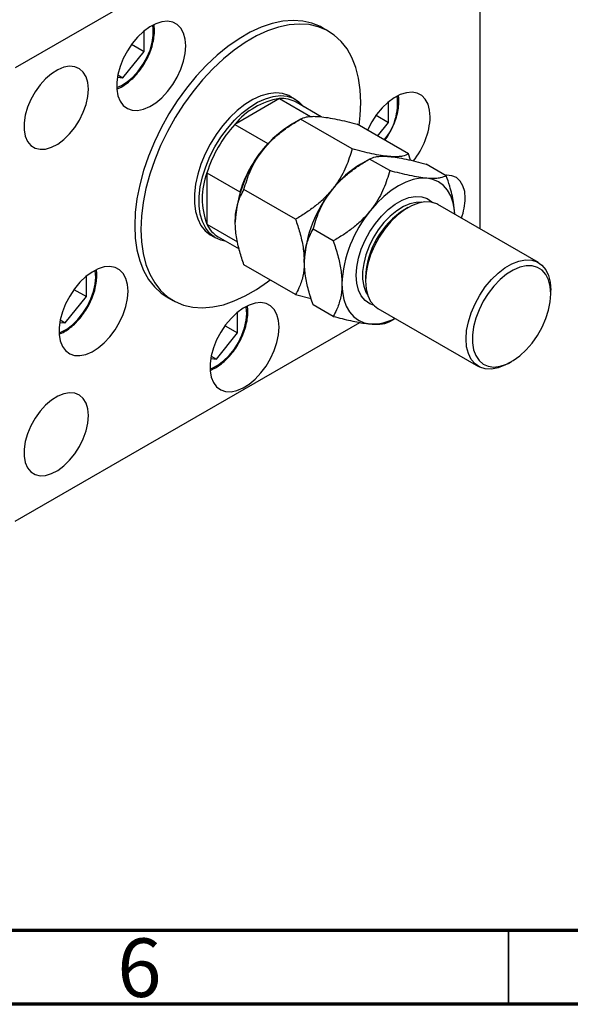
# Model space of a CAD drawing. Units: millimetres. Extents: x 15 to 462, y 5 to 292.
# Drawn here: x 132 to 169, y 5 to 72 of the extents above; entities that cross this region are included whole.
import ezdxf

# ---------------------------------------------------------------- set-up
doc = ezdxf.new("R2010")
doc.units = ezdxf.units.MM
doc.styles.add('SLDTEXTSTYLE0', font='TXT', dxfattribs={"width": 0.75})

msp = doc.modelspace()

# ---------------------------------------------------------------- linework, layer by layer
at = {"color": 7, "linetype": 'Continuous', "lineweight": 25}
for p, q in [((162.6495, 86.4892), (131.5419, 68.5356)), ((163.0757, 57.607), (163.0757, 86.243)), ((140.2735, 69.6521), (140.2735, 71.0397)), ((152.7936, 71.0212), (152.3674, 71.2671)), ((138.8435, 67.8732), (140.2735, 69.6521)), ((139.4329, 70.1372), (140.2735, 69.6521)), ((138.4675, 67.9069), (138.8435, 67.8732)), ((138.4982, 68.0725), (138.8435, 67.8732)), ((149.4584, 66.45), (146.4376, 64.7066)), ((149.4584, 66.45), (151.555, 65.2399)), ((150.5526, 66.4001), (150.233, 66.5846)), ((152.2962, 65.2199), (150.5839, 66.2082)), ((156.8531, 64.8411), (156.8531, 66.2288)), ((150.8814, 65.0584), (150.2897, 64.7165)), ((154.3859, 63.04), (150.885, 65.0605)), ((156.0125, 65.3263), (156.8531, 64.8411)), ((156.1088, 63.9153), (156.8531, 64.8411)), ((146.4376, 64.7066), (148.6748, 63.4154)), ((158.2211, 62.6962), (154.7202, 64.7167)), ((155.5688, 62.3531), (154.9771, 62.0112)), ((156.9427, 61.5644), (155.5725, 62.3552)), ((158.3525, 62.2865), (158.2211, 62.6962)), ((160.7778, 61.2206), (159.4077, 62.0114)), ((144.539, 61.4179), (146.7761, 60.1267)), ((144.539, 61.4179), (144.539, 57.9293)), ((150.5507, 58.2693), (147.0498, 60.2898)), ((158.1736, 59.0596), (157.9607, 58.9366)), ((167.0266, 55.3267), (160.2085, 59.2617)), ((144.539, 57.9293), (146.6221, 56.727)), ((153.1075, 56.7937), (151.7373, 57.5845)), ((144.8107, 57.1895), (145.1303, 57.0051)), ((145.3122, 57.0741), (146.7272, 56.2574)), ((150.5507, 53.1548), (147.0498, 55.1753)), ((136.3633, 53.0155), (136.3633, 54.4032)), ((155.2988, 54.3244), (155.2988, 54.0785)), ((135.5227, 53.5007), (136.3633, 53.0155)), ((167.8697, 53.2177), (167.8697, 53.4636)), ((134.9333, 51.2367), (136.3633, 53.0155)), ((141.824, 52.9989), (142.2502, 52.753)), ((150.5507, 53.1548), (151.6057, 52.894)), ((153.1075, 51.6792), (151.7373, 52.47)), ((156.1418, 52.2154), (162.9599, 48.2804)), ((146.6082, 50.5619), (146.6082, 51.9496)), ((156.9463, 51.3375), (157.3044, 51.5444)), ((131.5419, 37.7768), (154.9106, 51.2639)), ((134.5573, 51.2704), (134.9333, 51.2367)), ((134.588, 51.4359), (134.9333, 51.2367)), ((145.7676, 51.0471), (146.6082, 50.5619)), ((145.1781, 48.7831), (146.6082, 50.5619)), ((144.8022, 48.8168), (145.1781, 48.7831)), ((144.8329, 48.9823), (145.1781, 48.7831)), ((164.9948, 48.4825), (165.2077, 48.6055))]:
    msp.add_line(p, q, dxfattribs=at)
at = {"color": 7, "linetype": 'Continuous', "lineweight": 70}
for p, q in [((410, 10), (20, 10)), ((415, 5), (15, 5))]:
    msp.add_line(p, q, dxfattribs=at)
at = {"color": 7, "linetype": 'Continuous', "lineweight": 35}
msp.add_line((165, 10), (165, 5), dxfattribs=at)
at = {"color": 7, "linetype": 'Continuous', "lineweight": 25, "flags": 128}
for points in [[(143.1048, 70.0262), (143.0671, 70.4878), (142.9554, 70.891), (142.773, 71.223), (142.5261, 71.4731), (142.2224, 71.6332), (141.8717, 71.6981), (141.4853, 71.6658), (141.0757, 71.5374), (140.6559, 71.3169), (140.2396, 71.0115), (139.8399, 70.6309), (139.4699, 70.1874), (139.1414, 69.6952), (138.865, 69.1702), (138.6495, 68.6293), (138.5018, 68.0897), (138.4268, 67.5689), (138.4268, 67.0837), (138.5018, 66.6495), (138.6495, 66.2804), (138.865, 65.9882), (139.1414, 65.7823), (139.4699, 65.6694), (139.8399, 65.6529), (140.2396, 65.7336), (140.6559, 65.9088), (141.0757, 66.1728), (141.4853, 66.5172), (141.8717, 66.9309), (142.2224, 67.4007), (142.5261, 67.9113), (142.773, 68.4464), (142.9554, 68.9889), (143.0671, 69.5212), (143.1048, 70.0262)], [(152.3674, 71.2671), (152.2336, 71.3405), (151.6604, 71.578), (151.0404, 71.7186), (150.3799, 71.7608), (149.6857, 71.7042), (148.9649, 71.5493), (148.225, 71.2979), (147.4734, 70.9524), (146.718, 70.5164), (145.9665, 69.9944), (145.2265, 69.3917), (144.5058, 68.7146), (143.8116, 67.9699), (143.1511, 67.1653), (142.5311, 66.3091), (141.9579, 65.41), (141.4375, 64.4773), (140.9751, 63.5205), (140.5755, 62.5495), (140.2428, 61.5742), (139.9804, 60.6047), (139.7911, 59.6508), (139.6767, 58.7224), (139.6384, 57.8291), (139.6767, 56.9798), (139.7911, 56.1835), (139.9804, 55.4482), (140.2428, 54.7815), (140.5755, 54.1902), (140.9751, 53.6804), (141.4375, 53.2574), (141.824, 52.9989)], [(154.9792, 66.191), (154.9409, 67.0402), (154.8265, 67.8366), (154.6372, 68.5719), (154.3748, 69.2386), (154.0421, 69.8299), (153.6426, 70.3396), (153.1802, 70.7626), (152.6597, 71.0946), (152.0865, 71.3321), (151.4665, 71.4726), (150.806, 71.5148), (150.1118, 71.4582), (149.3911, 71.3034), (148.6511, 71.052), (147.8996, 70.7065), (147.1442, 70.2705), (146.3926, 69.7485), (145.6527, 69.1458), (144.9319, 68.4686), (144.2377, 67.7239), (143.5772, 66.9194), (142.9572, 66.0631), (142.384, 65.164), (141.8636, 64.2313), (141.4012, 63.2746), (141.0016, 62.3036), (140.6689, 61.3283), (140.4066, 60.3588), (140.2172, 59.4049), (140.1028, 58.4765), (140.0646, 57.5831), (140.1028, 56.7339), (140.2172, 55.9375), (140.4066, 55.2022), (140.6689, 54.5355), (141.0016, 53.9443), (141.4012, 53.4345), (141.8636, 53.0115), (142.384, 52.6795), (142.9572, 52.442), (143.5772, 52.3015), (144.2377, 52.2593), (144.9319, 52.3159), (145.6527, 52.4707), (146.3926, 52.7222), (147.1442, 53.0676), (147.8996, 53.5036), (148.6511, 54.0256), (148.8188, 54.1544)], [(136.4957, 67.0884), (136.4563, 67.543), (136.3393, 67.9356), (136.149, 68.252), (135.8924, 68.4808), (135.5786, 68.6137), (135.219, 68.6459), (134.8267, 68.5763), (134.4157, 68.4073), (134.001, 68.1452), (133.5975, 67.7992), (133.2198, 67.3821), (132.8816, 66.9088), (132.5951, 66.3964), (132.3706, 65.8634), (132.2163, 65.3292), (132.1378, 64.813), (132.1378, 64.3335), (132.2163, 63.908), (132.3706, 63.5519), (132.5951, 63.2781), (132.8816, 63.0964), (133.2198, 63.0135), (133.5975, 63.0322), (134.001, 63.1521), (134.4157, 63.3686), (134.8267, 63.674), (135.219, 64.0573), (135.5786, 64.5046), (135.8924, 64.9997), (136.149, 65.5247), (136.3393, 66.0607), (136.4563, 66.5883), (136.4957, 67.0884)], [(150.233, 66.5846), (150.0881, 66.6597), (149.6665, 66.7968), (149.2031, 66.8384), (148.707, 66.7835), (148.1878, 66.6334), (147.6557, 66.3909), (147.121, 66.0607), (146.5941, 65.6493), (146.0852, 65.1646), (145.6043, 64.6162), (145.1607, 64.0146), (144.7631, 63.3717), (144.4191, 62.6998), (144.1356, 62.0121), (143.918, 61.322), (143.7705, 60.6429), (143.696, 59.988), (143.696, 59.37), (143.7705, 58.8011), (143.918, 58.2922), (144.1356, 57.8533), (144.4191, 57.4929), (144.7631, 57.218), (144.8107, 57.1895)], [(159.6844, 65.2153), (159.6467, 65.6768), (159.5349, 66.0801), (159.3526, 66.4121), (159.1056, 66.6621), (158.8019, 66.8222), (158.4513, 66.8872), (158.0649, 66.8549), (157.6552, 66.7264), (157.2355, 66.506), (156.8191, 66.2005), (156.4195, 65.8199), (156.0495, 65.3764), (155.721, 64.8843), (155.4445, 64.3593), (155.4227, 64.3113)], [(145.8405, 56.7691), (145.4803, 56.8495), (145.0827, 57.0335), (144.7387, 57.3084), (144.4552, 57.6688), (144.2376, 58.1077), (144.0901, 58.6166), (144.0156, 59.1856), (144.0156, 59.8035), (144.0901, 60.4584), (144.2376, 61.1375), (144.4552, 61.8277), (144.7387, 62.5153), (145.0827, 63.1872), (145.4803, 63.8302), (145.9239, 64.4317), (146.4048, 64.9802), (146.9137, 65.4648), (147.4406, 65.8762), (147.9753, 66.2064), (148.5074, 66.449), (149.0266, 66.5991), (149.5227, 66.6539), (149.9861, 66.6124), (150.4077, 66.4753), (150.7794, 66.2453), (151.0939, 65.9269), (151.1122, 65.9032)], [(154.8662, 64.6325), (154.9409, 65.2976), (154.9792, 66.191)], [(159.4536, 61.0501), (159.0036, 61.0466), (158.5286, 60.9587), (158.0366, 60.7878), (157.536, 60.5367), (157.0354, 60.2099), (156.5433, 59.8129), (156.0683, 59.3525), (155.6184, 58.8366)], [(161.3636, 58.5951), (161.3383, 58.8801), (161.2405, 59.3919), (161.0792, 59.8475), (160.8573, 60.239), (160.5786, 60.5599), (160.2478, 60.8046), (159.8707, 60.9689), (159.4536, 61.0501)], [(162.0636, 59.6984), (162.0241, 60.153), (161.9072, 60.5456), (161.7169, 60.862), (161.4603, 61.0908), (161.1465, 61.2237), (160.7869, 61.2559), (160.7734, 61.2552)], [(160.2085, 59.2617), (160.1233, 59.307), (159.7484, 59.4276), (159.3306, 59.4476), (158.8813, 59.3664), (158.4127, 59.1863), (157.9376, 58.9121), (157.469, 58.5513), (157.0197, 58.1139), (156.6019, 57.6116), (156.227, 57.0583), (155.9053, 56.4689), (155.6455, 55.8596), (155.4546, 55.2471), (155.338, 54.6479), (155.2988, 54.0785), (155.338, 53.5543), (155.4546, 53.0898), (155.6455, 52.6975), (155.9053, 52.3881), (156.1418, 52.2154)], [(164.9948, 48.4825), (164.7557, 48.3558), (164.2872, 48.1757), (163.8378, 48.0945), (163.42, 48.1145), (163.0451, 48.2351), (162.7234, 48.4531), (162.4636, 48.7624), (162.2727, 49.1547), (162.1561, 49.6193), (162.1169, 50.1434), (162.1561, 50.7129), (162.2727, 51.312), (162.4636, 51.9246), (162.7234, 52.5339), (163.0451, 53.1232), (163.42, 53.6766), (163.8378, 54.1788), (164.2872, 54.6163), (164.7557, 54.9771), (165.2308, 55.2512), (165.6994, 55.4314), (166.1487, 55.5125), (166.5665, 55.4925), (166.9414, 55.3719), (167.2631, 55.154), (167.523, 54.8446), (167.7138, 54.4523), (167.8304, 53.9878), (167.8697, 53.4636), (167.8697, 53.4636)], [(139.1946, 53.3897), (139.1569, 53.8512), (139.0451, 54.2545), (138.8628, 54.5865), (138.6158, 54.8366), (138.3121, 54.9966), (137.9615, 55.0616), (137.5751, 55.0293), (137.1654, 54.9009), (136.7457, 54.6804), (136.3293, 54.3749), (135.9297, 53.9943), (135.5597, 53.5508), (135.2312, 53.0587), (134.9547, 52.5337), (134.7392, 51.9927), (134.5916, 51.4532), (134.5166, 50.9324), (134.5166, 50.4471), (134.5916, 50.013), (134.7392, 49.6439), (134.9547, 49.3517), (135.2312, 49.1458), (135.5597, 49.0328), (135.9297, 49.0164), (136.3293, 49.0971), (136.7457, 49.2723), (137.1654, 49.5363), (137.5751, 49.8807), (137.9615, 50.2944), (138.3121, 50.7641), (138.6158, 51.2748), (138.8628, 51.8099), (139.0451, 52.3523), (139.1569, 52.8846), (139.1946, 53.3897)], [(167.8697, 53.2177), (167.8313, 53.7154), (167.7175, 54.1546), (167.5314, 54.5226), (167.2785, 54.8088), (166.9659, 55.0051), (166.6027, 55.1057), (166.1994, 55.1078), (165.7674, 55.0112), (165.3194, 54.8189), (164.868, 54.5363), (164.4264, 54.1715), (164.0073, 53.7351), (163.6226, 53.2395), (163.2835, 52.6991), (162.9997, 52.1295), (162.7794, 51.5469), (162.6289, 50.9681), (162.5526, 50.4098), (162.5526, 49.8881), (162.6289, 49.418), (162.7794, 49.0129), (162.9997, 48.6846), (163.2835, 48.4425), (163.6226, 48.2935), (164.0073, 48.242), (164.4264, 48.2894), (164.868, 48.4343), (165.3194, 48.6727), (165.7674, 48.9976), (166.1994, 49.3996), (166.6027, 49.8673), (166.9659, 50.3871), (167.2785, 50.9442), (167.5314, 51.5224), (167.7175, 52.1052), (167.8313, 52.6757), (167.8697, 53.2177)], [(153.7008, 53.894), (153.7336, 53.3348), (153.8315, 52.8231), (153.9927, 52.3675), (154.2146, 51.9759), (154.4933, 51.655), (154.8241, 51.4104), (155.2012, 51.246), (155.6184, 51.1649)], [(149.4395, 50.9361), (149.4018, 51.3976), (149.29, 51.8009), (149.1077, 52.1329), (148.8607, 52.3829), (148.557, 52.543), (148.2064, 52.608), (147.82, 52.5757), (147.4103, 52.4472), (146.9906, 52.2268), (146.5742, 51.9213), (146.1746, 51.5407), (145.8046, 51.0972), (145.4761, 50.6051), (145.1996, 50.0801), (144.9841, 49.5391), (144.8365, 48.9996), (144.7615, 48.4788), (144.7615, 47.9935), (144.8365, 47.5594), (144.9841, 47.1902), (145.1996, 46.8981), (145.4761, 46.6922), (145.8046, 46.5792), (146.1746, 46.5628), (146.5742, 46.6435), (146.9906, 46.8186), (147.4103, 47.0827), (147.82, 47.4271), (148.2064, 47.8408), (148.557, 48.3105), (148.8607, 48.8211), (149.1077, 49.3563), (149.29, 49.8987), (149.4018, 50.431), (149.4395, 50.9361)], [(136.4957, 44.9421), (136.4563, 45.3966), (136.3393, 45.7892), (136.149, 46.1056), (135.8924, 46.3344), (135.5786, 46.4673), (135.219, 46.4995), (134.8267, 46.4299), (134.4157, 46.261), (134.001, 45.9988), (133.5975, 45.6529), (133.2198, 45.2357), (132.8816, 44.7624), (132.5951, 44.25), (132.3706, 43.717), (132.2163, 43.1828), (132.1378, 42.6666), (132.1378, 42.1871), (132.2163, 41.7616), (132.3706, 41.4055), (132.5951, 41.1317), (132.8816, 40.95), (133.2198, 40.8671), (133.5975, 40.8859), (134.001, 41.0057), (134.4157, 41.2222), (134.8267, 41.5277), (135.219, 41.9109), (135.5786, 42.3582), (135.8924, 42.8533), (136.149, 43.3784), (136.3393, 43.9144), (136.4563, 44.4419), (136.4957, 44.9421)]]:
    msp.add_lwpolyline(points, dxfattribs=at)
at = {"color": 8, "linetype": 'Continuous', "lineweight": 25, "flags": 128}
for points in [[(138.4198, 67.1995), (138.7451, 67.3393), (139.1376, 67.5874), (139.5194, 67.9148), (139.8769, 68.3096), (140.1969, 68.7575), (140.4681, 69.2424), (140.6805, 69.7467), (140.8265, 70.2523), (140.9009, 70.7408), (140.9009, 71.1946), (140.8661, 71.4382)], [(155.8474, 52.4436), (155.5878, 52.5391), (155.2661, 52.757), (155.0063, 53.0664), (154.8154, 53.4587), (154.6988, 53.9232), (154.6596, 54.4474), (154.6988, 55.0168), (154.8154, 55.616), (155.0063, 56.2285), (155.2661, 56.8378), (155.5878, 57.4272), (155.9627, 57.9805), (156.3805, 58.4828), (156.8299, 58.9203), (157.2984, 59.281), (157.7735, 59.5552), (158.2421, 59.7353), (158.6914, 59.8165), (159.1092, 59.7965), (159.4841, 59.6759), (159.8058, 59.4579), (159.8637, 59.4024)], [(159.0899, 59.416), (158.7421, 59.4117), (158.3101, 59.3152), (157.8621, 59.1229), (157.4107, 58.8402), (156.9691, 58.4755), (156.55, 58.039), (156.1653, 57.5435), (155.8262, 57.0031), (155.5424, 56.4334), (155.3221, 55.8508), (155.1716, 55.272), (155.0953, 54.7138), (155.0953, 54.1921), (155.1716, 53.7219), (155.3221, 53.3169), (155.4486, 53.1068)], [(134.5095, 50.563), (134.6391, 50.6114), (135.0316, 50.8163), (135.4205, 51.1053), (135.7918, 51.4681), (136.1321, 51.8913), (136.429, 52.3599), (136.6719, 52.8567), (136.8519, 53.364), (136.9626, 53.8633), (137, 54.3365), (136.9626, 54.7667), (136.9559, 54.8017)], [(144.7544, 48.1094), (144.884, 48.1578), (145.2765, 48.3627), (145.6654, 48.6517), (146.0367, 49.0144), (146.377, 49.4377), (146.6739, 49.9063), (146.9168, 50.4031), (147.0968, 50.9104), (147.2075, 51.4096), (147.2449, 51.8829), (147.2075, 52.3131), (147.2008, 52.3481)]]:
    msp.add_lwpolyline(points, dxfattribs=at)
at = {"color": 7, "linetype": 'Continuous', "lineweight": 25}
for centre, radius, start, end in [((150.219, 61.6433), 4.8665, 98.992753, 140.98962), ((149.626, 64.4898), 1.9673, 60.863328, 94.888231), ((154.6228, 65.4421), 5.0667, 320.388573, 357.433586), ((153.0132, 58.7177), 8.894, 137.673673, 162.326326), ((153.9385, 58.6732), 7.0594, 121.122485, 142.01914), ((154.7725, 57.6919), 8.3248, 140.227804, 177.362399), ((155.2504, 57.4266), 8.894, 137.673673, 162.326326), ((158.6259, 55.9679), 7.0594, 121.122485, 142.01914), ((149.0861, 59.6736), 4.8702, 159.01257, 200.98743), ((159.46, 54.9866), 8.3248, 140.227804, 177.362399), ((158.0422, 59.7793), 4.0222, 339.086778, 358.848558), ((162.0168, 53.5109), 8.3248, 140.227804, 177.362399), ((161.0167, 54.0986), 5.7224, 122.279541, 177.738086), ((146.2988, 58.7432), 1.939, 204.821503, 239.412647), ((155.7677, 54.3731), 3.2117, 267.335576, 298.431946)]:
    msp.add_arc(centre, radius, start, end, dxfattribs=at)
at = {"color": 8, "linetype": 'Continuous', "lineweight": 25}
msp.add_arc((153.5516, 66.1518), 3.923, 320.342696, 6.961912, dxfattribs=at)
at = {"color": 7, "linetype": 'Continuous', "lineweight": 25}
for points, knots in [([(138.4268, 67.1135), (138.4599, 67.1241), (138.6258, 67.177), (138.9269, 67.355), (139.3186, 67.6434), (139.6914, 68.0059), (140.0336, 68.4221), (140.3354, 68.8816), (140.5885, 69.3701), (140.7847, 69.8736), (140.92, 70.3789), (140.9824, 70.8678), (140.9916, 71.2312), (140.9545, 71.412), (140.946, 71.4536)], [0, 0, 0, 0, 0.0235196, 0.1177685, 0.2127039, 0.307556, 0.4022123, 0.4967321, 0.5912308, 0.6858224, 0.7806234, 0.8757742, 0.9713783, 1, 1, 1, 1]), ([(156.6111, 63.6254), (156.7129, 63.7732), (156.9181, 64.071), (157.1675, 64.5597), (157.3644, 65.0625), (157.4995, 65.568), (157.562, 66.0568), (157.5711, 66.4202), (157.5341, 66.601), (157.5256, 66.6427)], [0, 0, 0, 0, 0.1561466, 0.3145971, 0.4732034, 0.6321608, 0.7917047, 0.9520087, 1, 1, 1, 1]), ([(148.3741, 63.0176), (148.5493, 63.2201), (148.9034, 63.6294), (149.5261, 64.1632), (150.1892, 64.6442), (150.6524, 64.9213), (150.885, 65.0605)], [0, 0, 0, 0, 0.2495776, 0.5043634, 0.7510466, 1, 1, 1, 1]), ([(150.885, 65.0605), (151.0082, 65.1175), (151.1948, 65.2038), (151.5937, 65.2512), (151.9061, 65.2544), (152.131, 65.2371), (152.2093, 65.231)], [0, 0, 0, 0, 0.432045, 0.6543487, 0.8796525, 1, 1, 1, 1]), ([(152.2093, 65.231), (152.3845, 65.2112), (152.7386, 65.1711), (153.3613, 65.0509), (154.0244, 64.8994), (154.4876, 64.7778), (154.7202, 64.7167)], [0, 0, 0, 0, 0.2495776, 0.5043634, 0.7510466, 1, 1, 1, 1]), ([(147.0498, 60.2898), (147.173, 60.6971), (147.3596, 61.3139), (147.7585, 62.1212), (148.0709, 62.6261), (148.2958, 62.9165), (148.3741, 63.0176)], [0, 0, 0, 0, 0.432045, 0.6543487, 0.8796525, 1, 1, 1, 1]), ([(154.3859, 63.04), (154.2627, 62.6328), (154.0761, 62.0159), (153.6772, 61.2087), (153.3648, 60.7037), (153.1399, 60.4133), (153.0616, 60.3122)], [0, 0, 0, 0, 0.432045, 0.6543487, 0.8796525, 1, 1, 1, 1]), ([(156.8968, 62.5257), (156.7216, 62.5455), (156.3675, 62.5856), (155.7448, 62.7059), (155.0817, 62.8574), (154.6185, 62.979), (154.3859, 63.04)], [0, 0, 0, 0, 0.2495776, 0.5043634, 0.7510466, 1, 1, 1, 1]), ([(153.0616, 60.3122), (153.2368, 60.5148), (153.5909, 60.9241), (154.2136, 61.4579), (154.8766, 61.9389), (155.3398, 62.216), (155.5725, 62.3552)], [0, 0, 0, 0, 0.2495776, 0.5043634, 0.7510466, 1, 1, 1, 1]), ([(155.5725, 62.3552), (155.6957, 62.4121), (155.8822, 62.4984), (156.2812, 62.5459), (156.5935, 62.5491), (156.8184, 62.5317), (156.8968, 62.5257)], [0, 0, 0, 0, 0.432045, 0.6543487, 0.8796525, 1, 1, 1, 1]), ([(158.2211, 62.6962), (158.0979, 62.6393), (157.9113, 62.553), (157.5124, 62.5055), (157.2, 62.5023), (156.9751, 62.5197), (156.8968, 62.5257)], [0, 0, 0, 0, 0.432045, 0.6543487, 0.8796525, 1, 1, 1, 1]), ([(156.8968, 62.5257), (157.072, 62.5059), (157.426, 62.4658), (158.0487, 62.3455), (158.7118, 62.194), (159.175, 62.0725), (159.4077, 62.0114)], [0, 0, 0, 0, 0.2495776, 0.5043634, 0.7510466, 1, 1, 1, 1]), ([(156.9427, 61.5644), (156.8195, 61.1571), (156.6329, 60.5403), (156.234, 59.733), (155.9216, 59.2281), (155.6967, 58.9377), (155.6184, 58.8366)], [0, 0, 0, 0, 0.432045, 0.6543487, 0.8796525, 1, 1, 1, 1]), ([(159.4536, 61.0501), (159.2783, 61.0699), (158.9243, 61.11), (158.3016, 61.2302), (157.6385, 61.3817), (157.1753, 61.5033), (156.9427, 61.5644)], [0, 0, 0, 0, 0.2495776, 0.5043634, 0.7510466, 1, 1, 1, 1]), ([(160.7778, 61.2206), (160.6547, 61.1636), (160.4681, 61.0774), (160.0692, 61.0299), (159.7568, 61.0267), (159.5319, 61.044), (159.4536, 61.0501)], [0, 0, 0, 0, 0.432045, 0.6543487, 0.8796525, 1, 1, 1, 1]), ([(161.3526, 58.6014), (161.3314, 58.8753), (161.2839, 59.4887), (161.0549, 60.3834), (160.8563, 60.9834), (160.7778, 61.2206)], [0, 0, 0, 0, 0.3278633, 0.7343663, 1, 1, 1, 1]), ([(146.4565, 58.075), (146.4567, 58.1004), (146.4583, 58.4442), (146.5355, 59.0756), (146.7678, 59.7675), (146.9705, 60.1428), (147.0498, 60.2898)], [0, 0, 0, 0, 0.0286929, 0.3874986, 0.7600876, 1, 1, 1, 1]), ([(153.0616, 60.3122), (152.8864, 60.1097), (152.5323, 59.7004), (151.9096, 59.1666), (151.2465, 58.6856), (150.7833, 58.4085), (150.5507, 58.2693)], [0, 0, 0, 0, 0.2495776, 0.5043634, 0.7510466, 1, 1, 1, 1]), ([(151.7373, 57.5845), (151.8605, 57.9917), (152.047, 58.6086), (152.446, 59.4158), (152.7583, 59.9208), (152.9833, 60.2112), (153.0616, 60.3122)], [0, 0, 0, 0, 0.432045, 0.6543487, 0.8796525, 1, 1, 1, 1]), ([(155.6184, 58.8366), (155.4432, 58.6341), (155.0891, 58.2248), (154.4664, 57.691), (153.8033, 57.21), (153.3401, 56.9329), (153.1075, 56.7937)], [0, 0, 0, 0, 0.2495776, 0.5043634, 0.7510466, 1, 1, 1, 1]), ([(150.5507, 58.2693), (150.6486, 57.9709), (150.8589, 57.33), (151.0916, 56.3396), (151.1263, 55.6963), (151.144, 55.3697)], [0, 0, 0, 0, 0.3002436, 0.6446834, 1, 1, 1, 1]), ([(147.0498, 55.1753), (146.9519, 55.4738), (146.7417, 56.1146), (146.509, 57.1051), (146.4742, 57.7484), (146.4565, 58.075)], [0, 0, 0, 0, 0.30024362, 0.64468342, 1, 1, 1, 1]), ([(151.144, 55.3697), (151.1443, 55.4085), (151.1468, 55.7594), (151.2285, 56.3885), (151.4584, 57.0682), (151.6583, 57.4382), (151.7373, 57.5845)], [0, 0, 0, 0, 0.0437889, 0.3961254, 0.761344, 1, 1, 1, 1]), ([(153.1075, 56.7937), (153.2141, 56.4673), (153.4282, 55.8119), (153.6526, 54.8236), (153.6845, 54.2069), (153.7008, 53.894)], [0, 0, 0, 0, 0.3282524, 0.6591938, 1, 1, 1, 1]), ([(134.5161, 50.479), (134.5706, 50.4977), (134.7582, 50.5623), (135.08, 50.7594), (135.4696, 51.0606), (135.8382, 51.4325), (136.1745, 51.8565), (136.4691, 52.3215), (136.7136, 52.8135), (136.9002, 53.318), (137.0253, 53.8224), (137.0753, 54.307), (137.0792, 54.6436), (137.0435, 54.8001), (137.0391, 54.8192)], [0, 0, 0, 0, 0.0386159, 0.1330306, 0.2279643, 0.3227738, 0.4173901, 0.511886, 0.6063815, 0.7009849, 0.7958206, 0.8910268, 0.9866934, 1, 1, 1, 1]), ([(151.144, 55.3697), (151.1439, 55.3442), (151.1422, 55.0004), (151.0651, 54.369), (150.8327, 53.6772), (150.6301, 53.3019), (150.5507, 53.1548)], [0, 0, 0, 0, 0.0286929, 0.3874986, 0.7600876, 1, 1, 1, 1]), ([(151.7373, 52.47), (151.6307, 52.7964), (151.4165, 53.4518), (151.1922, 54.4401), (151.1602, 55.0568), (151.144, 55.3697)], [0, 0, 0, 0, 0.3282524, 0.6591938, 1, 1, 1, 1]), ([(153.7008, 53.894), (153.7005, 53.8552), (153.6979, 53.5043), (153.6162, 52.8752), (153.3864, 52.1954), (153.1865, 51.8254), (153.1075, 51.6792)], [0, 0, 0, 0, 0.0437889, 0.3961254, 0.761344, 1, 1, 1, 1]), ([(144.761, 48.0254), (144.8155, 48.0441), (145.0031, 48.1087), (145.3249, 48.3058), (145.7145, 48.607), (146.0831, 48.9789), (146.4194, 49.4029), (146.714, 49.8679), (146.9585, 50.3599), (147.1451, 50.8644), (147.2702, 51.3688), (147.3202, 51.8533), (147.3241, 52.19), (147.2884, 52.3464), (147.284, 52.3655)], [0, 0, 0, 0, 0.0386159, 0.1330306, 0.2279643, 0.3227738, 0.4173901, 0.511886, 0.6063815, 0.7009849, 0.7958206, 0.8910268, 0.9866934, 1, 1, 1, 1]), ([(153.1075, 51.6792), (153.5097, 51.5751), (154.1188, 51.4175), (154.8593, 51.2679), (155.2995, 51.1973), (155.536, 51.1732), (155.6184, 51.1649)], [0, 0, 0, 0, 0.432045, 0.6543487, 0.8796525, 1, 1, 1, 1]), ([(155.6184, 51.1649), (155.7767, 51.1548), (156.0965, 51.1345), (156.4548, 51.1668), (156.7402, 51.2333), (156.875, 51.3013), (156.9427, 51.3354)], [0, 0, 0, 0, 0.2495776, 0.5043634, 0.7510466, 1, 1, 1, 1])]:
    msp.add_open_spline(points, degree=3, knots=knots, dxfattribs=at)

# ---------------------------------------------------------------- texts
at = {"color": 7, "linetype": 'Continuous', "lineweight": 0, "insert": (139.96, 9.4685), "char_height": 3.9688, "attachment_point": 2, "style": 'SLDTEXTSTYLE0'}
msp.add_mtext('6', dxfattribs=at)

doc.saveas('drawing.dxf')
